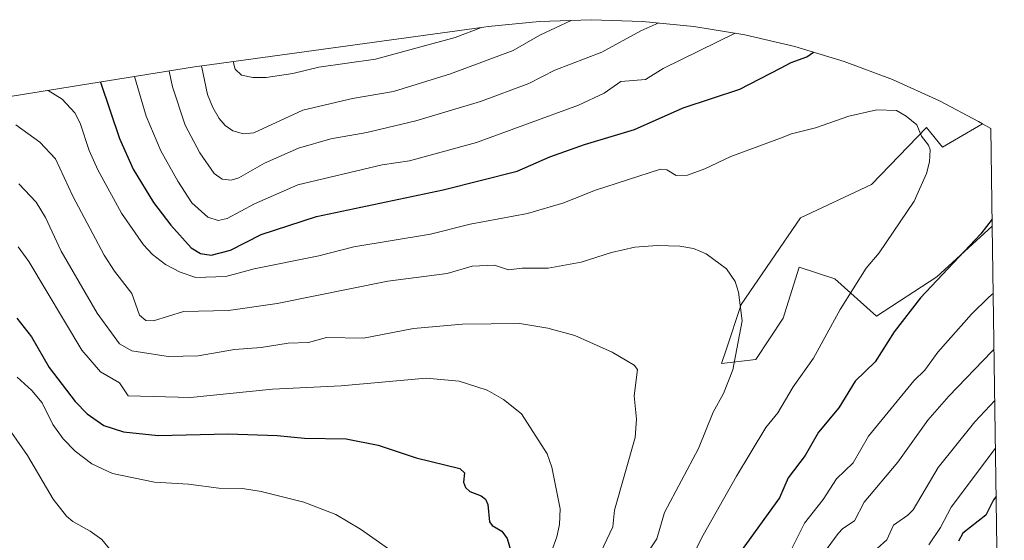
# Model space of a CAD drawing. Units: metres. Extents: x 597633 to 599745, y 4791600 to 4793789.
# Drawn here: x 599467 to 599717, y 4793657 to 4793789 of the extents above; entities that cross this region are included whole.
import ezdxf

# ---------------------------------------------------------------- set-up
doc = ezdxf.new("R2010")
doc.units = ezdxf.units.M
doc.header["$MEASUREMENT"] = 0
for name, color, linetype, lineweight in [('Arbolado forestal CxS', 92, 'Continuous', 0), ('Curva de nivel maestra', 36, 'Continuous', 30), ('Curva de nivel normal', 36, 'Continuous', 0)]:
    doc.layers.add(name, color=color, linetype=linetype, lineweight=lineweight)

# ---------------------------------------------------------------- blocks, each defined once
blk = doc.blocks.new('*U150')
at = {"layer": 'Arbolado forestal CxS', "color": 92, "linetype": 'Continuous', "lineweight": 0}
blk.add_polyline3d([(599452.77, 4793767.66, 485.99), (599511.26, 4793777.02, 460.09), (599515.62, 4793777.67, 457.2), (599584.67, 4793787.17, 458.03), (599585.82, 4793787.33, 458.2), (599598.85, 4793788.61, 460.76), (599611.93, 4793789.04, 463.39), (599625.01, 4793788.61, 466.24), (599638.04, 4793787.33, 469.17), (599650.95, 4793785.2, 472.3), (599663.69, 4793782.23, 475.35), (599676.22, 4793778.43, 477.6), (599688.47, 4793773.82, 479.29), (599700.39, 4793768.41, 479.4), (599710.33, 4793763.16, 478.89), (599711.31, 4793762.6, 478.77), (599701.11, 4793756.67, 479.2), (599697.05, 4793761.67, 479.8), (599683.11, 4793747.17, 481.19), (599665.11, 4793738.67, 483.3), (599650.05, 4793716.67, 484.53), (599646.24, 4793705.17, 484.74), (599645.05, 4793701.67, 484.74), (599653.74, 4793702.67, 482.37), (599660.74, 4793713.17, 481.93), (599664.74, 4793726.17, 482.61), (599673.8, 4793723.17, 480.22), (599684.43, 4793713.67, 475.64), (599699.68, 4793723.67, 473.38), (599713.75, 4793736.61, 473.42), (599716.84, 4793526.69, 424.64)], dxfattribs=at)
blk = doc.blocks.new('*U192')
at = {"layer": 'Curva de nivel maestra', "color": 36, "linetype": 'Continuous', "lineweight": 30}
blk.add_polyline3d([(599714.76, 4793667.87, 450), (599714.14, 4793667.08, 450), (599712.17, 4793663.12, 450), (599706.32, 4793658.61, 450), (599705.23, 4793656.57, 450)], dxfattribs=at)

msp = doc.modelspace()

# ---------------------------------------------------------------- linework, layer by layer
at = {"layer": 'Arbolado forestal CxS', "color": 92, "linetype": 'Continuous', "lineweight": 0}
for points in [[(599711.31, 4793762.6, 478.77), (599710.33, 4793763.16, 478.89), (599700.39, 4793768.41, 479.4), (599688.47, 4793773.82, 479.29), (599676.22, 4793778.43, 477.6), (599663.69, 4793782.23, 475.35), (599650.95, 4793785.2, 472.3), (599638.04, 4793787.33, 469.17), (599625.01, 4793788.61, 466.24), (599611.93, 4793789.04, 463.39), (599598.85, 4793788.61, 460.76), (599585.82, 4793787.33, 458.2), (599584.67, 4793787.17, 458.03), (599515.62, 4793777.67, 457.2), (599511.26, 4793777.02, 460.09), (599452.77, 4793767.66, 485.99), (599411.42, 4793761.43, 492.18), (599404.34, 4793760.23, 493.21), (599366.9, 4793753.2, 497.35), (599327.19, 4793747.06, 499.04), (599323.8, 4793746.51, 499.84), (599305.71, 4793743.39, 501.87), (599287.84, 4793740.32, 504.82), (599257.82, 4793735.6, 514.76)], [(599711.31, 4793762.6, 478.77), (599701.11, 4793756.67, 479.2), (599697.05, 4793761.67, 479.8), (599683.11, 4793747.17, 481.19), (599665.11, 4793738.67, 483.3), (599650.05, 4793716.67, 484.53), (599646.24, 4793705.17, 484.74), (599645.05, 4793701.67, 484.74), (599653.74, 4793702.67, 482.37), (599660.74, 4793713.17, 481.93), (599664.74, 4793726.17, 482.61), (599673.8, 4793723.17, 480.22), (599684.43, 4793713.67, 475.64), (599699.68, 4793723.67, 473.38), (599713.75, 4793736.61, 473.42)], [(599711.31, 4793762.6, 478.77), (599701.11, 4793756.67, 479.2), (599697.05, 4793761.67, 479.8), (599683.11, 4793747.17, 481.19), (599665.11, 4793738.67, 483.3), (599650.05, 4793716.67, 484.53), (599646.24, 4793705.17, 484.74), (599645.05, 4793701.67, 484.74), (599653.74, 4793702.67, 482.37), (599660.74, 4793713.17, 481.93), (599664.74, 4793726.17, 482.61), (599673.8, 4793723.17, 480.22), (599684.43, 4793713.67, 475.64), (599699.68, 4793723.67, 473.38), (599713.75, 4793736.61, 473.42)], [(599711.31, 4793762.6, 478.77), (599713.39, 4793761.43, 478.41)], [(599713.39, 4793761.43, 478.41), (599713.75, 4793736.61, 473.42)], [(599713.75, 4793736.61, 473.42), (599716.84, 4793526.69, 424.64)]]:
    msp.add_polyline3d(points, dxfattribs=at)
msp.add_polyline3d([(599645.05, 4793701.67, 484.74), (599646.24, 4793705.17, 484.74), (599650.05, 4793716.67, 484.53), (599665.11, 4793738.67, 483.3), (599683.11, 4793747.17, 481.19), (599697.05, 4793761.67, 479.8), (599701.11, 4793756.67, 479.2), (599711.31, 4793762.6, 478.77), (599713.39, 4793761.43, 478.41), (599713.75, 4793736.61, 473.42), (599699.68, 4793723.67, 473.38), (599684.43, 4793713.67, 475.64), (599673.8, 4793723.17, 480.22), (599664.74, 4793726.17, 482.61), (599660.74, 4793713.17, 481.93), (599653.74, 4793702.67, 482.37), (599645.05, 4793701.67, 484.74)], close=True, dxfattribs=at)
at = {"layer": 'Curva de nivel maestra', "color": 36, "linetype": 'Continuous', "lineweight": 30}
for points in [[(599487.36, 4793773.2, 475), (599492.23, 4793758.89, 475), (599495.66, 4793751.09, 475), (599500.81, 4793742.62, 475), (599505.24, 4793736.86, 475), (599510.38, 4793731.05, 475), (599512.73, 4793729.64, 475), (599515.44, 4793729.2, 475), (599520.36, 4793730.52, 475), (599528.18, 4793734.43, 475), (599542.21, 4793739.02, 475), (599574.38, 4793745.82, 475), (599593.15, 4793750.55, 475), (599601.46, 4793754.17, 475), (599610.29, 4793757.33, 475), (599622.93, 4793761.11, 475), (599635.32, 4793766.63, 475), (599649.72, 4793771.39, 475), (599660, 4793776.74, 475), (599662.7, 4793778.15, 475), (599666.73, 4793779.61, 475), (599668.36, 4793780.81, 475)], [(599713.73, 4793738.37, 475), (599710.92, 4793734.64, 475), (599695.56, 4793718.38, 475), (599688.9, 4793709.71, 475), (599684.07, 4793702.13, 475), (599678.96, 4793697.22, 475), (599674.8, 4793690.42, 475), (599669.71, 4793684.28, 475), (599666.26, 4793678.3, 475), (599661.94, 4793672.61, 475), (599659.75, 4793667.53, 475), (599643.03, 4793644.31, 475)], [(599466.17, 4793713.24, 500), (599469.88, 4793708.47, 500), (599474.35, 4793700.7, 500), (599480.99, 4793691.99, 500), (599483.99, 4793688.92, 500), (599488.19, 4793685.94, 500), (599493.24, 4793684.36, 500), (599502.04, 4793683.36, 500), (599519.83, 4793683.78, 500), (599532.2, 4793683.4, 500), (599539.2, 4793682.7, 500), (599549.78, 4793682.55, 500), (599557.9, 4793680.92, 500), (599567.53, 4793677.73, 500), (599578.59, 4793675.01, 500), (599579.8, 4793673.91, 500), (599579.58, 4793671.51, 500), (599580.03, 4793670.21, 500), (599581.18, 4793669.14, 500), (599584.04, 4793668.02, 500), (599585.1, 4793667.2, 500), (599585.7, 4793665.82, 500), (599586.13, 4793661.48, 500), (599586.86, 4793660.56, 500), (599589.31, 4793659.07, 500), (599590.6, 4793657.22, 500), (599591.51, 4793654.37, 500)]]:
    msp.add_polyline3d(points, dxfattribs=at)
at = {"layer": 'Curva de nivel normal', "color": 36, "linetype": 'Continuous', "lineweight": 0}
for points in [[(599504.81, 4793775.99, 465), (599505.65, 4793772, 465), (599508.89, 4793762.27, 465), (599512.58, 4793755.23, 465), (599516.28, 4793749.94, 465), (599518.26, 4793748.54, 465), (599520.52, 4793748.28, 465), (599522.49, 4793748.86, 465), (599529, 4793752.58, 465), (599537.66, 4793756.39, 465), (599545.84, 4793758.74, 465), (599554.96, 4793760.38, 465), (599567.41, 4793763.31, 465), (599583.89, 4793768.22, 465), (599596.11, 4793772.8, 465), (599602.71, 4793776.18, 465), (599614.66, 4793780.78, 465), (599624.54, 4793786.23, 465), (599629.11, 4793788.21, 465)], [(599513.02, 4793777.28, 460), (599514.55, 4793770.03, 460), (599515.86, 4793766.72, 460), (599517.47, 4793763.96, 460), (599519.02, 4793762.17, 460), (599520.95, 4793760.79, 460), (599523.69, 4793760.02, 460), (599526.28, 4793760.26, 460), (599538.79, 4793766.07, 460), (599551.39, 4793769, 460), (599561.8, 4793770.78, 460), (599576.27, 4793775.24, 460), (599592.12, 4793781.19, 460), (599598.96, 4793785.08, 460), (599606.89, 4793788.87, 460)], [(599521.03, 4793778.41, 455), (599521.54, 4793776.5, 455), (599523.19, 4793774.9, 455), (599526.08, 4793774.34, 455), (599529.47, 4793774.36, 455), (599536.18, 4793775.4, 455), (599542.84, 4793777, 455), (599557.21, 4793779, 455), (599577.43, 4793784.53, 455), (599584.11, 4793787.09, 455)], [(599496.02, 4793774.58, 470), (599499, 4793764.5, 470), (599502.71, 4793755.68, 470), (599506.99, 4793748.01, 470), (599510.58, 4793742.51, 470), (599514.64, 4793738.85, 470), (599517.26, 4793738.01, 470), (599519.52, 4793738.55, 470), (599526.47, 4793742.21, 470), (599537.5, 4793747.05, 470), (599558.88, 4793752.2, 470), (599565.83, 4793753.19, 470), (599582.86, 4793757.84, 470), (599608.73, 4793767.34, 470), (599615.28, 4793770.33, 470), (599619.47, 4793773.31, 470), (599625.73, 4793773.81, 470), (599630.24, 4793776.66, 470), (599648.53, 4793785.6, 470)], [(599632.49, 4793642.45, 480), (599640.42, 4793658.05, 480), (599648.89, 4793673.07, 480), (599656.34, 4793685.39, 480), (599659.34, 4793689.14, 480), (599663.21, 4793695.76, 480), (599668.37, 4793703.03, 480), (599675.2, 4793715.4, 480), (599681.81, 4793725.87, 480), (599685.08, 4793729.76, 480), (599693.97, 4793742.91, 480), (599697.09, 4793750, 480), (599697.81, 4793752.93, 480), (599698.02, 4793755.94, 480), (599697.57, 4793757.17, 480), (599695.83, 4793759.44, 480), (599694.61, 4793762.3, 480), (599691.95, 4793764.55, 480), (599689.44, 4793766, 480), (599684.45, 4793766.17, 480), (599677.35, 4793764.54, 480), (599668.89, 4793761.58, 480), (599662.82, 4793760.02, 480), (599660, 4793758.97, 480), (599647.39, 4793754.29, 480), (599640.84, 4793751.14, 480), (599636.44, 4793749.57, 480), (599633.56, 4793749.41, 480), (599631.18, 4793750.92, 480), (599629.59, 4793751.05, 480), (599612.84, 4793745.62, 480), (599605.04, 4793742.48, 480), (599595.81, 4793739.77, 480), (599581.2, 4793737.1, 480), (599571.16, 4793734.52, 480), (599551.69, 4793731.35, 480), (599542.78, 4793729, 480), (599526.42, 4793725.72, 480), (599519.2, 4793723.77, 480), (599511.57, 4793723.55, 480), (599507.59, 4793724.86, 480), (599503.9, 4793726.84, 480), (599500.6, 4793729.42, 480), (599498.32, 4793731.87, 480), (599492.71, 4793739.89, 480), (599486.71, 4793750.93, 480), (599484.5, 4793755.82, 480), (599482.22, 4793762.78, 480), (599480.83, 4793765.4, 480), (599477.66, 4793768.85, 480), (599474.09, 4793771.07, 480)], [(599465.92, 4793762.34, 485), (599471.94, 4793757.96, 485), (599475.95, 4793753.72, 485), (599480.39, 4793744.17, 485), (599488.34, 4793729.2, 485), (599490.91, 4793725.13, 485), (599495.3, 4793719.45, 485), (599497.28, 4793713.94, 485), (599498.86, 4793712.57, 485), (599500.82, 4793712.54, 485), (599508.46, 4793714.89, 485), (599519.89, 4793715.17, 485), (599532.25, 4793716.93, 485), (599560.31, 4793722.63, 485), (599575.39, 4793724.57, 485), (599581.78, 4793726.43, 485), (599587.42, 4793726.68, 485), (599591, 4793725.52, 485), (599594.44, 4793725.91, 485), (599601.07, 4793725.9, 485), (599609.39, 4793727.45, 485), (599617.15, 4793729.89, 485), (599623, 4793731.26, 485), (599628.72, 4793731.67, 485), (599634.46, 4793731.51, 485), (599637.92, 4793730.89, 485), (599641.18, 4793729.58, 485), (599646.27, 4793725.75, 485), (599648.52, 4793722.48, 485), (599649.34, 4793719.78, 485), (599650.33, 4793712.49, 485), (599647.93, 4793700.05, 485), (599645.56, 4793694.03, 485), (599642.9, 4793689.36, 485), (599639.24, 4793680.07, 485), (599630.61, 4793663.82, 485), (599628.62, 4793657.11, 485), (599625.55, 4793652.54, 485)], [(599613.67, 4793652.1, 490), (599617.43, 4793660.16, 490), (599617.9, 4793664.38, 490), (599623.15, 4793682.92, 490), (599623.47, 4793687.56, 490), (599622.9, 4793693.51, 490), (599623.69, 4793700.12, 490), (599622.85, 4793701.27, 490), (599617.3, 4793704.53, 490), (599607.82, 4793708.8, 490), (599600.91, 4793710.68, 490), (599593.85, 4793711.85, 490), (599579.28, 4793711.68, 490), (599566.88, 4793710.59, 490), (599554.12, 4793708.1, 490), (599544.78, 4793708.33, 490), (599540.22, 4793707.01, 490), (599535.01, 4793706.89, 490), (599528.2, 4793705.72, 490), (599521.43, 4793705.24, 490), (599512.19, 4793703.66, 490), (599504.56, 4793703.48, 490), (599495.33, 4793704.87, 490), (599492.18, 4793706.68, 490), (599486.5, 4793714.5, 490), (599477.4, 4793730.23, 490), (599473.43, 4793738.74, 490), (599471.04, 4793742.64, 490), (599466.68, 4793747.31, 490)], [(599466.46, 4793731.35, 495), (599469.2, 4793727.58, 495), (599482.62, 4793705.09, 495), (599487.42, 4793699.53, 495), (599492.19, 4793696.74, 495), (599494.37, 4793693.46, 495), (599510.24, 4793693.04, 495), (599531.09, 4793695.15, 495), (599548.46, 4793696, 495), (599570.04, 4793697.98, 495), (599578.48, 4793697.16, 495), (599585.55, 4793694.91, 495), (599589.66, 4793692.56, 495), (599594.3, 4793688.9, 495), (599600.79, 4793678.72, 495), (599601.94, 4793675.33, 495), (599604.07, 4793664.73, 495), (599603.95, 4793660.81, 495), (599603.23, 4793657.61, 495), (599600.55, 4793650.21, 495)], [(599662.58, 4793653.97, 470), (599666.1, 4793661.15, 470), (599670.84, 4793667.14, 470), (599674.27, 4793672.35, 470), (599678.51, 4793676.42, 470), (599682.33, 4793683.18, 470), (599693.84, 4793697.3, 470), (599696.65, 4793699.99, 470), (599700, 4793704.56, 470), (599708.49, 4793714.23, 470), (599712.91, 4793718.56, 470), (599714, 4793719.44, 470)], [(599714.21, 4793705.25, 465), (599713.64, 4793704.75, 465), (599702.75, 4793693.38, 465), (599697.44, 4793687.31, 465), (599689.77, 4793676.6, 465), (599681.28, 4793666.42, 465), (599678.79, 4793661.7, 465), (599675.83, 4793659.77, 465), (599674.62, 4793658.51, 465), (599671.87, 4793654.65, 465)], [(599466.25, 4793698.19, 505), (599469.96, 4793694.8, 505), (599472.54, 4793691.67, 505), (599475.26, 4793686.15, 505), (599477.92, 4793682.54, 505), (599480.92, 4793679.45, 505), (599485.2, 4793676.2, 505), (599490.46, 4793673.76, 505), (599501.07, 4793671.5, 505), (599509.76, 4793671.02, 505), (599517.43, 4793670.04, 505), (599523.45, 4793669.94, 505), (599528.13, 4793669.19, 505), (599539.03, 4793666.46, 505), (599547.14, 4793663.28, 505), (599553.4, 4793659.56, 505), (599560.46, 4793654.58, 505)], [(599714.4, 4793692.29, 460), (599709.37, 4793686.86, 460), (599700.02, 4793675.25, 460), (599693.67, 4793664.52, 460), (599692.38, 4793663.15, 460), (599688.75, 4793660.6, 460), (599687.05, 4793656.87, 460), (599684.54, 4793654.69, 460)], [(599461.78, 4793633.84, 510), (599466.99, 4793634.78, 510), (599469.25, 4793633.9, 510), (599471.13, 4793632.02, 510), (599474.37, 4793630.72, 510), (599476.85, 4793630.96, 510), (599481.87, 4793635.52, 510), (599484.31, 4793637.27, 510), (599491.33, 4793640.9, 510), (599496.13, 4793641.94, 510), (599501.52, 4793645.75, 510), (599501.2, 4793646.94, 510), (599500.31, 4793647.7, 510), (599496, 4793648.25, 510), (599494.36, 4793648.91, 510), (599487.76, 4793656.93, 510), (599484.8, 4793659.09, 510), (599480.37, 4793661.52, 510), (599478.74, 4793662.91, 510), (599475.37, 4793667.19, 510), (599468.84, 4793678.34, 510), (599461.21, 4793689.14, 510)], [(599714.58, 4793680.16, 455), (599703.33, 4793665.15, 455), (599700.64, 4793660.04, 455), (599697.65, 4793655.64, 455)]]:
    msp.add_polyline3d(points, dxfattribs=at)

# ---------------------------------------------------------------- block references
at = {"layer": 'Arbolado forestal CxS', "color": 92, "linetype": 'Continuous', "lineweight": 0}
msp.add_blockref('*U150', (0, 0), dxfattribs=at)
at = {"layer": 'Curva de nivel maestra', "color": 36, "linetype": 'Continuous', "lineweight": 30}
msp.add_blockref('*U192', (0, 0), dxfattribs=at)

doc.saveas('drawing.dxf')
